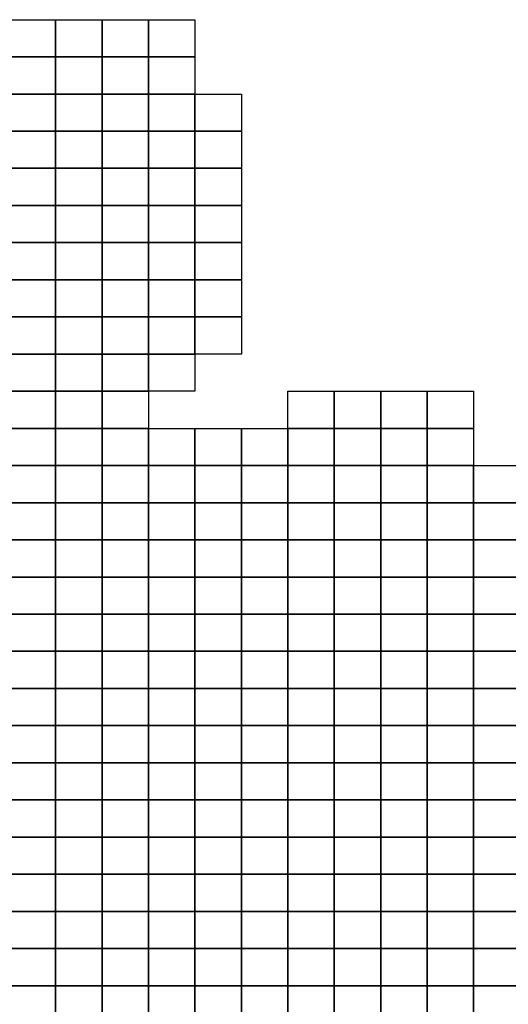
# Model space of a CAD drawing. Units: metres. Extents: x -592500 to -165000, y -1336000 to -1132000.
# Drawn here: x -374435 to -348132, y -1209000 to -1156000 of the extents above; entities that cross this region are included whole.
import ezdxf

# ---------------------------------------------------------------- set-up
doc = ezdxf.new("R2010")
doc.units = ezdxf.units.M
doc.layers.add('Ortofotomozaika_5000', color=7, linetype='Continuous')

msp = doc.modelspace()

# ---------------------------------------------------------------- linework, layer by layer
at = {"layer": 'Ortofotomozaika_5000'}
for points in [[(-375000, -1158000), (-375000, -1156000), (-372500, -1156000), (-372500, -1158000), (-375000, -1158000)], [(-372500, -1158000), (-372500, -1156000), (-370000, -1156000), (-370000, -1158000), (-372500, -1158000)], [(-370000, -1158000), (-370000, -1156000), (-367500, -1156000), (-367500, -1158000), (-370000, -1158000)], [(-367500, -1158000), (-367500, -1156000), (-365000, -1156000), (-365000, -1158000), (-367500, -1158000)], [(-375000, -1160000), (-375000, -1158000), (-372500, -1158000), (-372500, -1160000), (-375000, -1160000)], [(-372500, -1160000), (-372500, -1158000), (-370000, -1158000), (-370000, -1160000), (-372500, -1160000)], [(-370000, -1160000), (-370000, -1158000), (-367500, -1158000), (-367500, -1160000), (-370000, -1160000)], [(-367500, -1160000), (-367500, -1158000), (-365000, -1158000), (-365000, -1160000), (-367500, -1160000)], [(-375000, -1162000), (-375000, -1160000), (-372500, -1160000), (-372500, -1162000), (-375000, -1162000)], [(-372500, -1162000), (-372500, -1160000), (-370000, -1160000), (-370000, -1162000), (-372500, -1162000)], [(-370000, -1162000), (-370000, -1160000), (-367500, -1160000), (-367500, -1162000), (-370000, -1162000)], [(-367500, -1162000), (-367500, -1160000), (-365000, -1160000), (-365000, -1162000), (-367500, -1162000)], [(-365000, -1162000), (-365000, -1160000), (-362500, -1160000), (-362500, -1162000), (-365000, -1162000)], [(-375000, -1164000), (-375000, -1162000), (-372500, -1162000), (-372500, -1164000), (-375000, -1164000)], [(-372500, -1164000), (-372500, -1162000), (-370000, -1162000), (-370000, -1164000), (-372500, -1164000)], [(-370000, -1164000), (-370000, -1162000), (-367500, -1162000), (-367500, -1164000), (-370000, -1164000)], [(-367500, -1164000), (-367500, -1162000), (-365000, -1162000), (-365000, -1164000), (-367500, -1164000)], [(-365000, -1164000), (-365000, -1162000), (-362500, -1162000), (-362500, -1164000), (-365000, -1164000)], [(-375000, -1166000), (-375000, -1164000), (-372500, -1164000), (-372500, -1166000), (-375000, -1166000)], [(-372500, -1166000), (-372500, -1164000), (-370000, -1164000), (-370000, -1166000), (-372500, -1166000)], [(-370000, -1166000), (-370000, -1164000), (-367500, -1164000), (-367500, -1166000), (-370000, -1166000)], [(-367500, -1166000), (-367500, -1164000), (-365000, -1164000), (-365000, -1166000), (-367500, -1166000)], [(-362500, -1164000), (-362500, -1166000), (-365000, -1166000), (-365000, -1164000), (-362500, -1164000)], [(-375000, -1168000), (-375000, -1166000), (-372500, -1166000), (-372500, -1168000), (-375000, -1168000)], [(-372500, -1168000), (-372500, -1166000), (-370000, -1166000), (-370000, -1168000), (-372500, -1168000)], [(-370000, -1168000), (-370000, -1166000), (-367500, -1166000), (-367500, -1168000), (-370000, -1168000)], [(-367500, -1168000), (-367500, -1166000), (-365000, -1166000), (-365000, -1168000), (-367500, -1168000)], [(-362500, -1166000), (-362500, -1168000), (-365000, -1168000), (-365000, -1166000), (-362500, -1166000)], [(-375000, -1170000), (-375000, -1168000), (-372500, -1168000), (-372500, -1170000), (-375000, -1170000)], [(-372500, -1170000), (-372500, -1168000), (-370000, -1168000), (-370000, -1170000), (-372500, -1170000)], [(-370000, -1170000), (-370000, -1168000), (-367500, -1168000), (-367500, -1170000), (-370000, -1170000)], [(-367500, -1170000), (-367500, -1168000), (-365000, -1168000), (-365000, -1170000), (-367500, -1170000)], [(-365000, -1170000), (-365000, -1168000), (-362500, -1168000), (-362500, -1170000), (-365000, -1170000)], [(-375000, -1172000), (-375000, -1170000), (-372500, -1170000), (-372500, -1172000), (-375000, -1172000)], [(-372500, -1172000), (-372500, -1170000), (-370000, -1170000), (-370000, -1172000), (-372500, -1172000)], [(-370000, -1172000), (-370000, -1170000), (-367500, -1170000), (-367500, -1172000), (-370000, -1172000)], [(-367500, -1172000), (-367500, -1170000), (-365000, -1170000), (-365000, -1172000), (-367500, -1172000)], [(-365000, -1172000), (-365000, -1170000), (-362500, -1170000), (-362500, -1172000), (-365000, -1172000)], [(-375000, -1174000), (-375000, -1172000), (-372500, -1172000), (-372500, -1174000), (-375000, -1174000)], [(-372500, -1174000), (-372500, -1172000), (-370000, -1172000), (-370000, -1174000), (-372500, -1174000)], [(-370000, -1174000), (-370000, -1172000), (-367500, -1172000), (-367500, -1174000), (-370000, -1174000)], [(-367500, -1174000), (-367500, -1172000), (-365000, -1172000), (-365000, -1174000), (-367500, -1174000)], [(-365000, -1174000), (-365000, -1172000), (-362500, -1172000), (-362500, -1174000), (-365000, -1174000)], [(-375000, -1176000), (-375000, -1174000), (-372500, -1174000), (-372500, -1176000), (-375000, -1176000)], [(-372500, -1176000), (-372500, -1174000), (-370000, -1174000), (-370000, -1176000), (-372500, -1176000)], [(-370000, -1176000), (-370000, -1174000), (-367500, -1174000), (-367500, -1176000), (-370000, -1176000)], [(-367500, -1176000), (-367500, -1174000), (-365000, -1174000), (-365000, -1176000), (-367500, -1176000)], [(-375000, -1178000), (-375000, -1176000), (-372500, -1176000), (-372500, -1178000), (-375000, -1178000)], [(-372500, -1178000), (-372500, -1176000), (-370000, -1176000), (-370000, -1178000), (-372500, -1178000)], [(-370000, -1178000), (-370000, -1176000), (-367500, -1176000), (-367500, -1178000), (-370000, -1178000)], [(-360000, -1178000), (-360000, -1176000), (-357500, -1176000), (-357500, -1178000), (-360000, -1178000)], [(-357500, -1178000), (-357500, -1176000), (-355000, -1176000), (-355000, -1178000), (-357500, -1178000)], [(-355000, -1178000), (-355000, -1176000), (-352500, -1176000), (-352500, -1178000), (-355000, -1178000)], [(-350000, -1176000), (-350000, -1178000), (-352500, -1178000), (-352500, -1176000), (-350000, -1176000)], [(-375000, -1180000), (-375000, -1178000), (-372500, -1178000), (-372500, -1180000), (-375000, -1180000)], [(-372500, -1180000), (-372500, -1178000), (-370000, -1178000), (-370000, -1180000), (-372500, -1180000)], [(-370000, -1180000), (-370000, -1178000), (-367500, -1178000), (-367500, -1180000), (-370000, -1180000)], [(-367500, -1180000), (-367500, -1178000), (-365000, -1178000), (-365000, -1180000), (-367500, -1180000)], [(-362500, -1178000), (-362500, -1180000), (-365000, -1180000), (-365000, -1178000), (-362500, -1178000)], [(-362500, -1180000), (-362500, -1178000), (-360000, -1178000), (-360000, -1180000), (-362500, -1180000)], [(-360000, -1180000), (-360000, -1178000), (-357500, -1178000), (-357500, -1180000), (-360000, -1180000)], [(-357500, -1180000), (-357500, -1178000), (-355000, -1178000), (-355000, -1180000), (-357500, -1180000)], [(-355000, -1180000), (-355000, -1178000), (-352500, -1178000), (-352500, -1180000), (-355000, -1180000)], [(-352500, -1180000), (-352500, -1178000), (-350000, -1178000), (-350000, -1180000), (-352500, -1180000)], [(-375000, -1182000), (-375000, -1180000), (-372500, -1180000), (-372500, -1182000), (-375000, -1182000)], [(-372500, -1182000), (-372500, -1180000), (-370000, -1180000), (-370000, -1182000), (-372500, -1182000)], [(-370000, -1182000), (-370000, -1180000), (-367500, -1180000), (-367500, -1182000), (-370000, -1182000)], [(-367500, -1182000), (-367500, -1180000), (-365000, -1180000), (-365000, -1182000), (-367500, -1182000)], [(-365000, -1182000), (-365000, -1180000), (-362500, -1180000), (-362500, -1182000), (-365000, -1182000)], [(-362500, -1182000), (-362500, -1180000), (-360000, -1180000), (-360000, -1182000), (-362500, -1182000)], [(-360000, -1182000), (-360000, -1180000), (-357500, -1180000), (-357500, -1182000), (-360000, -1182000)], [(-357500, -1182000), (-357500, -1180000), (-355000, -1180000), (-355000, -1182000), (-357500, -1182000)], [(-355000, -1182000), (-355000, -1180000), (-352500, -1180000), (-352500, -1182000), (-355000, -1182000)], [(-352500, -1182000), (-352500, -1180000), (-350000, -1180000), (-350000, -1182000), (-352500, -1182000)], [(-350000, -1182000), (-350000, -1180000), (-347500, -1180000), (-347500, -1182000), (-350000, -1182000)], [(-375000, -1184000), (-375000, -1182000), (-372500, -1182000), (-372500, -1184000), (-375000, -1184000)], [(-372500, -1184000), (-372500, -1182000), (-370000, -1182000), (-370000, -1184000), (-372500, -1184000)], [(-370000, -1184000), (-370000, -1182000), (-367500, -1182000), (-367500, -1184000), (-370000, -1184000)], [(-367500, -1184000), (-367500, -1182000), (-365000, -1182000), (-365000, -1184000), (-367500, -1184000)], [(-365000, -1184000), (-365000, -1182000), (-362500, -1182000), (-362500, -1184000), (-365000, -1184000)], [(-362500, -1184000), (-362500, -1182000), (-360000, -1182000), (-360000, -1184000), (-362500, -1184000)], [(-360000, -1184000), (-360000, -1182000), (-357500, -1182000), (-357500, -1184000), (-360000, -1184000)], [(-357500, -1184000), (-357500, -1182000), (-355000, -1182000), (-355000, -1184000), (-357500, -1184000)], [(-355000, -1184000), (-355000, -1182000), (-352500, -1182000), (-352500, -1184000), (-355000, -1184000)], [(-352500, -1184000), (-352500, -1182000), (-350000, -1182000), (-350000, -1184000), (-352500, -1184000)], [(-350000, -1184000), (-350000, -1182000), (-347500, -1182000), (-347500, -1184000), (-350000, -1184000)], [(-375000, -1186000), (-375000, -1184000), (-372500, -1184000), (-372500, -1186000), (-375000, -1186000)], [(-372500, -1186000), (-372500, -1184000), (-370000, -1184000), (-370000, -1186000), (-372500, -1186000)], [(-370000, -1186000), (-370000, -1184000), (-367500, -1184000), (-367500, -1186000), (-370000, -1186000)], [(-367500, -1186000), (-367500, -1184000), (-365000, -1184000), (-365000, -1186000), (-367500, -1186000)], [(-365000, -1186000), (-365000, -1184000), (-362500, -1184000), (-362500, -1186000), (-365000, -1186000)], [(-362500, -1186000), (-362500, -1184000), (-360000, -1184000), (-360000, -1186000), (-362500, -1186000)], [(-360000, -1186000), (-360000, -1184000), (-357500, -1184000), (-357500, -1186000), (-360000, -1186000)], [(-357500, -1186000), (-357500, -1184000), (-355000, -1184000), (-355000, -1186000), (-357500, -1186000)], [(-355000, -1186000), (-355000, -1184000), (-352500, -1184000), (-352500, -1186000), (-355000, -1186000)], [(-352500, -1186000), (-352500, -1184000), (-350000, -1184000), (-350000, -1186000), (-352500, -1186000)], [(-350000, -1186000), (-350000, -1184000), (-347500, -1184000), (-347500, -1186000), (-350000, -1186000)], [(-375000, -1188000), (-375000, -1186000), (-372500, -1186000), (-372500, -1188000), (-375000, -1188000)], [(-372500, -1188000), (-372500, -1186000), (-370000, -1186000), (-370000, -1188000), (-372500, -1188000)], [(-370000, -1188000), (-370000, -1186000), (-367500, -1186000), (-367500, -1188000), (-370000, -1188000)], [(-367500, -1188000), (-367500, -1186000), (-365000, -1186000), (-365000, -1188000), (-367500, -1188000)], [(-365000, -1188000), (-365000, -1186000), (-362500, -1186000), (-362500, -1188000), (-365000, -1188000)], [(-362500, -1188000), (-362500, -1186000), (-360000, -1186000), (-360000, -1188000), (-362500, -1188000)], [(-360000, -1188000), (-360000, -1186000), (-357500, -1186000), (-357500, -1188000), (-360000, -1188000)], [(-357500, -1188000), (-357500, -1186000), (-355000, -1186000), (-355000, -1188000), (-357500, -1188000)], [(-355000, -1188000), (-355000, -1186000), (-352500, -1186000), (-352500, -1188000), (-355000, -1188000)], [(-352500, -1188000), (-352500, -1186000), (-350000, -1186000), (-350000, -1188000), (-352500, -1188000)], [(-350000, -1188000), (-350000, -1186000), (-347500, -1186000), (-347500, -1188000), (-350000, -1188000)], [(-375000, -1190000), (-375000, -1188000), (-372500, -1188000), (-372500, -1190000), (-375000, -1190000)], [(-372500, -1190000), (-372500, -1188000), (-370000, -1188000), (-370000, -1190000), (-372500, -1190000)], [(-370000, -1190000), (-370000, -1188000), (-367500, -1188000), (-367500, -1190000), (-370000, -1190000)], [(-367500, -1190000), (-367500, -1188000), (-365000, -1188000), (-365000, -1190000), (-367500, -1190000)], [(-365000, -1190000), (-365000, -1188000), (-362500, -1188000), (-362500, -1190000), (-365000, -1190000)], [(-362500, -1190000), (-362500, -1188000), (-360000, -1188000), (-360000, -1190000), (-362500, -1190000)], [(-360000, -1190000), (-360000, -1188000), (-357500, -1188000), (-357500, -1190000), (-360000, -1190000)], [(-357500, -1190000), (-357500, -1188000), (-355000, -1188000), (-355000, -1190000), (-357500, -1190000)], [(-355000, -1190000), (-355000, -1188000), (-352500, -1188000), (-352500, -1190000), (-355000, -1190000)], [(-352500, -1190000), (-352500, -1188000), (-350000, -1188000), (-350000, -1190000), (-352500, -1190000)], [(-350000, -1190000), (-350000, -1188000), (-347500, -1188000), (-347500, -1190000), (-350000, -1190000)], [(-375000, -1192000), (-375000, -1190000), (-372500, -1190000), (-372500, -1192000), (-375000, -1192000)], [(-372500, -1192000), (-372500, -1190000), (-370000, -1190000), (-370000, -1192000), (-372500, -1192000)], [(-370000, -1192000), (-370000, -1190000), (-367500, -1190000), (-367500, -1192000), (-370000, -1192000)], [(-367500, -1192000), (-367500, -1190000), (-365000, -1190000), (-365000, -1192000), (-367500, -1192000)], [(-365000, -1192000), (-365000, -1190000), (-362500, -1190000), (-362500, -1192000), (-365000, -1192000)], [(-362500, -1192000), (-362500, -1190000), (-360000, -1190000), (-360000, -1192000), (-362500, -1192000)], [(-360000, -1192000), (-360000, -1190000), (-357500, -1190000), (-357500, -1192000), (-360000, -1192000)], [(-357500, -1192000), (-357500, -1190000), (-355000, -1190000), (-355000, -1192000), (-357500, -1192000)], [(-355000, -1192000), (-355000, -1190000), (-352500, -1190000), (-352500, -1192000), (-355000, -1192000)], [(-352500, -1192000), (-352500, -1190000), (-350000, -1190000), (-350000, -1192000), (-352500, -1192000)], [(-350000, -1192000), (-350000, -1190000), (-347500, -1190000), (-347500, -1192000), (-350000, -1192000)], [(-375000, -1194000), (-375000, -1192000), (-372500, -1192000), (-372500, -1194000), (-375000, -1194000)], [(-372500, -1194000), (-372500, -1192000), (-370000, -1192000), (-370000, -1194000), (-372500, -1194000)], [(-370000, -1194000), (-370000, -1192000), (-367500, -1192000), (-367500, -1194000), (-370000, -1194000)], [(-367500, -1194000), (-367500, -1192000), (-365000, -1192000), (-365000, -1194000), (-367500, -1194000)], [(-365000, -1194000), (-365000, -1192000), (-362500, -1192000), (-362500, -1194000), (-365000, -1194000)], [(-362500, -1194000), (-362500, -1192000), (-360000, -1192000), (-360000, -1194000), (-362500, -1194000)], [(-360000, -1194000), (-360000, -1192000), (-357500, -1192000), (-357500, -1194000), (-360000, -1194000)], [(-357500, -1194000), (-357500, -1192000), (-355000, -1192000), (-355000, -1194000), (-357500, -1194000)], [(-355000, -1194000), (-355000, -1192000), (-352500, -1192000), (-352500, -1194000), (-355000, -1194000)], [(-352500, -1194000), (-352500, -1192000), (-350000, -1192000), (-350000, -1194000), (-352500, -1194000)], [(-350000, -1194000), (-350000, -1192000), (-347500, -1192000), (-347500, -1194000), (-350000, -1194000)], [(-375000, -1196000), (-375000, -1194000), (-372500, -1194000), (-372500, -1196000), (-375000, -1196000)], [(-372500, -1196000), (-372500, -1194000), (-370000, -1194000), (-370000, -1196000), (-372500, -1196000)], [(-370000, -1196000), (-370000, -1194000), (-367500, -1194000), (-367500, -1196000), (-370000, -1196000)], [(-367500, -1196000), (-367500, -1194000), (-365000, -1194000), (-365000, -1196000), (-367500, -1196000)], [(-365000, -1196000), (-365000, -1194000), (-362500, -1194000), (-362500, -1196000), (-365000, -1196000)], [(-362500, -1196000), (-362500, -1194000), (-360000, -1194000), (-360000, -1196000), (-362500, -1196000)], [(-360000, -1196000), (-360000, -1194000), (-357500, -1194000), (-357500, -1196000), (-360000, -1196000)], [(-357500, -1196000), (-357500, -1194000), (-355000, -1194000), (-355000, -1196000), (-357500, -1196000)], [(-355000, -1196000), (-355000, -1194000), (-352500, -1194000), (-352500, -1196000), (-355000, -1196000)], [(-352500, -1196000), (-352500, -1194000), (-350000, -1194000), (-350000, -1196000), (-352500, -1196000)], [(-350000, -1196000), (-350000, -1194000), (-347500, -1194000), (-347500, -1196000), (-350000, -1196000)], [(-375000, -1198000), (-375000, -1196000), (-372500, -1196000), (-372500, -1198000), (-375000, -1198000)], [(-372500, -1198000), (-372500, -1196000), (-370000, -1196000), (-370000, -1198000), (-372500, -1198000)], [(-370000, -1198000), (-370000, -1196000), (-367500, -1196000), (-367500, -1198000), (-370000, -1198000)], [(-367500, -1198000), (-367500, -1196000), (-365000, -1196000), (-365000, -1198000), (-367500, -1198000)], [(-365000, -1198000), (-365000, -1196000), (-362500, -1196000), (-362500, -1198000), (-365000, -1198000)], [(-362500, -1198000), (-362500, -1196000), (-360000, -1196000), (-360000, -1198000), (-362500, -1198000)], [(-360000, -1198000), (-360000, -1196000), (-357500, -1196000), (-357500, -1198000), (-360000, -1198000)], [(-357500, -1198000), (-357500, -1196000), (-355000, -1196000), (-355000, -1198000), (-357500, -1198000)], [(-355000, -1198000), (-355000, -1196000), (-352500, -1196000), (-352500, -1198000), (-355000, -1198000)], [(-352500, -1198000), (-352500, -1196000), (-350000, -1196000), (-350000, -1198000), (-352500, -1198000)], [(-350000, -1198000), (-350000, -1196000), (-347500, -1196000), (-347500, -1198000), (-350000, -1198000)], [(-375000, -1200000), (-375000, -1198000), (-372500, -1198000), (-372500, -1200000), (-375000, -1200000)], [(-372500, -1200000), (-372500, -1198000), (-370000, -1198000), (-370000, -1200000), (-372500, -1200000)], [(-370000, -1200000), (-370000, -1198000), (-367500, -1198000), (-367500, -1200000), (-370000, -1200000)], [(-367500, -1200000), (-367500, -1198000), (-365000, -1198000), (-365000, -1200000), (-367500, -1200000)], [(-365000, -1200000), (-365000, -1198000), (-362500, -1198000), (-362500, -1200000), (-365000, -1200000)], [(-362500, -1200000), (-362500, -1198000), (-360000, -1198000), (-360000, -1200000), (-362500, -1200000)], [(-360000, -1200000), (-360000, -1198000), (-357500, -1198000), (-357500, -1200000), (-360000, -1200000)], [(-357500, -1200000), (-357500, -1198000), (-355000, -1198000), (-355000, -1200000), (-357500, -1200000)], [(-355000, -1200000), (-355000, -1198000), (-352500, -1198000), (-352500, -1200000), (-355000, -1200000)], [(-352500, -1200000), (-352500, -1198000), (-350000, -1198000), (-350000, -1200000), (-352500, -1200000)], [(-350000, -1200000), (-350000, -1198000), (-347500, -1198000), (-347500, -1200000), (-350000, -1200000)], [(-375000, -1202000), (-375000, -1200000), (-372500, -1200000), (-372500, -1202000), (-375000, -1202000)], [(-372500, -1202000), (-372500, -1200000), (-370000, -1200000), (-370000, -1202000), (-372500, -1202000)], [(-370000, -1202000), (-370000, -1200000), (-367500, -1200000), (-367500, -1202000), (-370000, -1202000)], [(-367500, -1202000), (-367500, -1200000), (-365000, -1200000), (-365000, -1202000), (-367500, -1202000)], [(-365000, -1202000), (-365000, -1200000), (-362500, -1200000), (-362500, -1202000), (-365000, -1202000)], [(-362500, -1202000), (-362500, -1200000), (-360000, -1200000), (-360000, -1202000), (-362500, -1202000)], [(-360000, -1202000), (-360000, -1200000), (-357500, -1200000), (-357500, -1202000), (-360000, -1202000)], [(-357500, -1202000), (-357500, -1200000), (-355000, -1200000), (-355000, -1202000), (-357500, -1202000)], [(-355000, -1202000), (-355000, -1200000), (-352500, -1200000), (-352500, -1202000), (-355000, -1202000)], [(-352500, -1202000), (-352500, -1200000), (-350000, -1200000), (-350000, -1202000), (-352500, -1202000)], [(-350000, -1202000), (-350000, -1200000), (-347500, -1200000), (-347500, -1202000), (-350000, -1202000)], [(-375000, -1204000), (-375000, -1202000), (-372500, -1202000), (-372500, -1204000), (-375000, -1204000)], [(-372500, -1204000), (-372500, -1202000), (-370000, -1202000), (-370000, -1204000), (-372500, -1204000)], [(-370000, -1204000), (-370000, -1202000), (-367500, -1202000), (-367500, -1204000), (-370000, -1204000)], [(-367500, -1204000), (-367500, -1202000), (-365000, -1202000), (-365000, -1204000), (-367500, -1204000)], [(-365000, -1204000), (-365000, -1202000), (-362500, -1202000), (-362500, -1204000), (-365000, -1204000)], [(-362500, -1204000), (-362500, -1202000), (-360000, -1202000), (-360000, -1204000), (-362500, -1204000)], [(-360000, -1204000), (-360000, -1202000), (-357500, -1202000), (-357500, -1204000), (-360000, -1204000)], [(-357500, -1204000), (-357500, -1202000), (-355000, -1202000), (-355000, -1204000), (-357500, -1204000)], [(-355000, -1204000), (-355000, -1202000), (-352500, -1202000), (-352500, -1204000), (-355000, -1204000)], [(-352500, -1204000), (-352500, -1202000), (-350000, -1202000), (-350000, -1204000), (-352500, -1204000)], [(-350000, -1204000), (-350000, -1202000), (-347500, -1202000), (-347500, -1204000), (-350000, -1204000)], [(-375000, -1206000), (-375000, -1204000), (-372500, -1204000), (-372500, -1206000), (-375000, -1206000)], [(-372500, -1206000), (-372500, -1204000), (-370000, -1204000), (-370000, -1206000), (-372500, -1206000)], [(-370000, -1206000), (-370000, -1204000), (-367500, -1204000), (-367500, -1206000), (-370000, -1206000)], [(-367500, -1206000), (-367500, -1204000), (-365000, -1204000), (-365000, -1206000), (-367500, -1206000)], [(-365000, -1206000), (-365000, -1204000), (-362500, -1204000), (-362500, -1206000), (-365000, -1206000)], [(-362500, -1206000), (-362500, -1204000), (-360000, -1204000), (-360000, -1206000), (-362500, -1206000)], [(-360000, -1206000), (-360000, -1204000), (-357500, -1204000), (-357500, -1206000), (-360000, -1206000)], [(-357500, -1206000), (-357500, -1204000), (-355000, -1204000), (-355000, -1206000), (-357500, -1206000)], [(-355000, -1206000), (-355000, -1204000), (-352500, -1204000), (-352500, -1206000), (-355000, -1206000)], [(-352500, -1206000), (-352500, -1204000), (-350000, -1204000), (-350000, -1206000), (-352500, -1206000)], [(-350000, -1206000), (-350000, -1204000), (-347500, -1204000), (-347500, -1206000), (-350000, -1206000)], [(-375000, -1208000), (-375000, -1206000), (-372500, -1206000), (-372500, -1208000), (-375000, -1208000)], [(-372500, -1208000), (-372500, -1206000), (-370000, -1206000), (-370000, -1208000), (-372500, -1208000)], [(-370000, -1208000), (-370000, -1206000), (-367500, -1206000), (-367500, -1208000), (-370000, -1208000)], [(-367500, -1208000), (-367500, -1206000), (-365000, -1206000), (-365000, -1208000), (-367500, -1208000)], [(-365000, -1208000), (-365000, -1206000), (-362500, -1206000), (-362500, -1208000), (-365000, -1208000)], [(-362500, -1208000), (-362500, -1206000), (-360000, -1206000), (-360000, -1208000), (-362500, -1208000)], [(-360000, -1208000), (-360000, -1206000), (-357500, -1206000), (-357500, -1208000), (-360000, -1208000)], [(-357500, -1208000), (-357500, -1206000), (-355000, -1206000), (-355000, -1208000), (-357500, -1208000)], [(-355000, -1208000), (-355000, -1206000), (-352500, -1206000), (-352500, -1208000), (-355000, -1208000)], [(-352500, -1208000), (-352500, -1206000), (-350000, -1206000), (-350000, -1208000), (-352500, -1208000)], [(-350000, -1208000), (-350000, -1206000), (-347500, -1206000), (-347500, -1208000), (-350000, -1208000)], [(-375000, -1210000), (-375000, -1208000), (-372500, -1208000), (-372500, -1210000), (-375000, -1210000)], [(-372500, -1210000), (-372500, -1208000), (-370000, -1208000), (-370000, -1210000), (-372500, -1210000)], [(-370000, -1210000), (-370000, -1208000), (-367500, -1208000), (-367500, -1210000), (-370000, -1210000)], [(-367500, -1210000), (-367500, -1208000), (-365000, -1208000), (-365000, -1210000), (-367500, -1210000)], [(-365000, -1210000), (-365000, -1208000), (-362500, -1208000), (-362500, -1210000), (-365000, -1210000)], [(-362500, -1210000), (-362500, -1208000), (-360000, -1208000), (-360000, -1210000), (-362500, -1210000)], [(-360000, -1210000), (-360000, -1208000), (-357500, -1208000), (-357500, -1210000), (-360000, -1210000)], [(-357500, -1210000), (-357500, -1208000), (-355000, -1208000), (-355000, -1210000), (-357500, -1210000)], [(-355000, -1210000), (-355000, -1208000), (-352500, -1208000), (-352500, -1210000), (-355000, -1210000)], [(-352500, -1210000), (-352500, -1208000), (-350000, -1208000), (-350000, -1210000), (-352500, -1210000)], [(-350000, -1210000), (-350000, -1208000), (-347500, -1208000), (-347500, -1210000), (-350000, -1210000)]]:
    msp.add_lwpolyline(points, close=True, dxfattribs=at)

doc.saveas('drawing.dxf')
